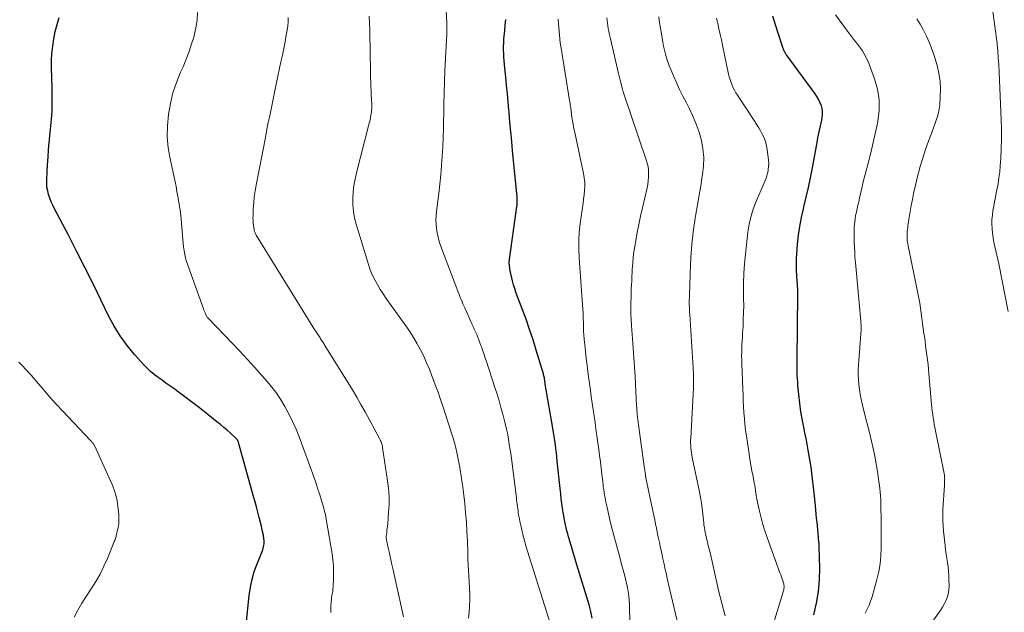
# Model space of a CAD drawing. Units: feet. Extents: x 2025000 to 2030026, y 570000 to 575005.
# Drawn here: x 2025183 to 2025337, y 570935 to 571028 of the extents above; entities that cross this region are included whole.
import ezdxf

# ---------------------------------------------------------------- set-up
doc = ezdxf.new("R2010")
doc.units = ezdxf.units.FT
doc.header["$LTSCALE"] = 100
doc.header["$MEASUREMENT"] = 0
doc.layers.add('CONTOUR INDEX', color=32, linetype='Continuous', lineweight=25)
doc.layers.add('CONTOUR INTERMEDIATE', color=40, linetype='Continuous', lineweight=15)

msp = doc.modelspace()

# ---------------------------------------------------------------- linework, layer by layer
at = {"layer": 'CONTOUR INDEX', "flags": 128}
for points, elevation in [([(2025218.6, 570933.35), (2025219.07, 570937.95), (2025219.25, 570939.22), (2025219.51, 570940.47), (2025219.87, 570941.7), (2025220.31, 570942.9), (2025221.1, 570944.82), (2025221.18, 570945.06), (2025221.26, 570945.3), (2025221.33, 570945.54), (2025221.38, 570945.79), (2025221.41, 570946.04), (2025221.43, 570946.29), (2025221.41, 570946.54), (2025221.38, 570946.79), (2025221.28, 570947.38), (2025221.17, 570947.93), (2025221.06, 570948.47), (2025220.93, 570949.01), (2025220.8, 570949.55), (2025220.64, 570950.13), (2025220.42, 570950.96), (2025220.2, 570951.79), (2025219.98, 570952.61), (2025219.75, 570953.44), (2025217.49, 570961.51), (2025217.46, 570961.62), (2025217.43, 570961.74), (2025217.39, 570961.85), (2025217.35, 570961.96), (2025217.32, 570962.07), (2025217.29, 570962.12), (2025217.27, 570962.18), (2025217.24, 570962.23), (2025217.21, 570962.29), (2025217.17, 570962.34), (2025217.13, 570962.38), (2025217.09, 570962.43), (2025217.05, 570962.47), (2025216.12, 570963.31), (2025215.61, 570963.77), (2025215.09, 570964.22), (2025214.56, 570964.66), (2025214.03, 570965.09), (2025212.33, 570966.47), (2025211.31, 570967.28), (2025210.28, 570968.08), (2025209.23, 570968.87), (2025208.18, 570969.64), (2025207.28, 570970.28), (2025206.67, 570970.72), (2025206.06, 570971.16), (2025205.44, 570971.6), (2025204.82, 570972.03), (2025204.22, 570972.49), (2025203.64, 570972.97), (2025203.1, 570973.49), (2025202.58, 570974.03), (2025201.13, 570975.64), (2025199.97, 570977.05), (2025198.89, 570978.52), (2025197.94, 570980.07), (2025197.07, 570981.68), (2025195.92, 570984.05), (2025194.66, 570986.65), (2025193.37, 570989.23), (2025192.06, 570991.8), (2025190.74, 570994.37), (2025188.62, 570998.42), (2025188.36, 570998.96), (2025188.12, 570999.51), (2025187.9, 571000.07), (2025187.71, 571000.64), (2025187.56, 571001.22), (2025187.45, 571001.8), (2025187.41, 571002.4), (2025187.41, 571003), (2025187.47, 571004.12), (2025187.53, 571005.28), (2025187.61, 571006.45), (2025187.7, 571007.61), (2025187.81, 571008.77), (2025188.16, 571012.4), (2025188.21, 571013.02), (2025188.25, 571013.64), (2025188.26, 571014.25), (2025188.27, 571014.87), (2025188.26, 571015.49), (2025188.26, 571016.1), (2025188.25, 571016.72), (2025188.24, 571017.34), (2025188.17, 571020.43), (2025188.18, 571021.57), (2025188.23, 571022.71), (2025188.35, 571023.85), (2025188.52, 571024.99), (2025188.75, 571026.11), (2025189.03, 571027.21), (2025189.38, 571028.3)], 840), ([(2025272.72, 570934.42), (2025272.5, 570935.46), (2025272.23, 570936.5), (2025270.3, 570942.74), (2025270.03, 570943.62), (2025269.76, 570944.51), (2025269.5, 570945.4), (2025269.25, 570946.28), (2025269.01, 570947.13), (2025268.88, 570947.6), (2025268.75, 570948.07), (2025268.64, 570948.54), (2025268.53, 570949.01), (2025268.43, 570949.49), (2025268.34, 570949.96), (2025268.25, 570950.44), (2025268.17, 570950.91), (2025268.08, 570951.52), (2025267.97, 570952.3), (2025267.86, 570953.08), (2025267.77, 570953.86), (2025267.68, 570954.65), (2025267.24, 570958.95), (2025267.17, 570959.6), (2025267.1, 570960.24), (2025267.03, 570960.88), (2025266.94, 570961.52), (2025266.86, 570962.17), (2025266.76, 570962.81), (2025266.66, 570963.45), (2025266.56, 570964.09), (2025265.37, 570971), (2025265.36, 570971.1), (2025265.34, 570971.21), (2025265.32, 570971.31), (2025265.31, 570971.42), (2025265.29, 570971.52), (2025265.28, 570971.63), (2025265.26, 570971.73), (2025265.24, 570971.83), (2025265.22, 570971.95), (2025265.19, 570972.11), (2025265.15, 570972.27), (2025265.11, 570972.43), (2025265.07, 570972.59), (2025263.96, 570976.28), (2025263.45, 570977.91), (2025262.92, 570979.53), (2025262.35, 570981.14), (2025261.77, 570982.75), (2025260.99, 570984.8), (2025260.78, 570985.38), (2025260.59, 570985.95), (2025260.41, 570986.54), (2025260.25, 570987.12), (2025260.12, 570987.59), (2025260.04, 570987.95), (2025259.96, 570988.31), (2025259.89, 570988.67), (2025259.83, 570989.04), (2025259.75, 570989.67), (2025259.74, 570989.72), (2025259.74, 570989.78), (2025259.73, 570989.83), (2025259.73, 570989.89), (2025259.73, 570989.95), (2025259.73, 570990), (2025259.74, 570990.06), (2025259.74, 570990.11), (2025260.94, 570998.75), (2025260.96, 570998.94), (2025260.98, 570999.13), (2025260.99, 570999.32), (2025260.99, 570999.51), (2025260.99, 570999.7), (2025260.99, 570999.89), (2025260.98, 571000.08), (2025260.96, 571000.27), (2025260.26, 571007.45), (2025260.11, 571008.95), (2025259.97, 571010.44), (2025259.84, 571011.94), (2025259.71, 571013.44), (2025259.67, 571013.87), (2025259.56, 571015.15), (2025259.44, 571016.43), (2025259.32, 571017.7), (2025259.18, 571018.98), (2025259.03, 571020.4), (2025258.98, 571020.97), (2025258.93, 571021.53), (2025258.89, 571022.1), (2025258.86, 571022.66), (2025258.84, 571023.23), (2025258.84, 571023.79), (2025258.86, 571024.36), (2025258.9, 571024.93), (2025259.02, 571026.27), (2025259.1, 571027.14), (2025259.18, 571028.02)], 860), ([(2025307.33, 570934.94), (2025307.76, 570936.74), (2025308.08, 570938.55), (2025308.23, 570940.37), (2025308.28, 570942.22), (2025308.21, 570945.55), (2025308.2, 570945.74), (2025308.19, 570945.93), (2025308.17, 570946.11), (2025308.15, 570946.3), (2025308.12, 570946.48), (2025308.1, 570946.67), (2025308.08, 570946.85), (2025308.06, 570947.04), (2025307.85, 570949.4), (2025307.79, 570950.04), (2025307.73, 570950.68), (2025307.67, 570951.31), (2025307.61, 570951.95), (2025307.45, 570953.48), (2025307.36, 570954.39), (2025307.26, 570955.29), (2025307.16, 570956.19), (2025307.05, 570957.09), (2025306.93, 570957.99), (2025306.79, 570958.88), (2025306.64, 570959.78), (2025306.48, 570960.67), (2025306.31, 570961.58), (2025306.13, 570962.48), (2025305.96, 570963.37), (2025305.78, 570964.27), (2025305.58, 570965.3), (2025305.34, 570966.65), (2025305.14, 570968.01), (2025304.99, 570969.38), (2025304.87, 570970.75), (2025304.83, 570971.28), (2025304.77, 570972.39), (2025304.74, 570973.49), (2025304.73, 570974.6), (2025304.74, 570975.71), (2025304.77, 570976.82), (2025304.79, 570977.93), (2025304.81, 570979.04), (2025304.82, 570980.16), (2025304.87, 570984.8), (2025304.87, 570984.9), (2025304.87, 570985), (2025304.87, 570985.1), (2025304.87, 570985.2), (2025304.87, 570985.3), (2025304.86, 570985.4), (2025304.86, 570985.5), (2025304.85, 570985.6), (2025304.83, 570985.95), (2025304.82, 570986.22), (2025304.8, 570986.5), (2025304.79, 570986.77), (2025304.77, 570987.05), (2025304.66, 570988.83), (2025304.63, 570989.45), (2025304.62, 570990.07), (2025304.64, 570990.69), (2025304.68, 570991.31), (2025304.8, 570992.87), (2025304.95, 570994.26), (2025305.14, 570995.65), (2025305.41, 570997.02), (2025305.73, 570998.38), (2025305.81, 570998.69), (2025306.18, 571000.21), (2025306.54, 571001.73), (2025306.85, 571003.26), (2025307.15, 571004.79), (2025307.92, 571009.08), (2025308, 571009.53), (2025308.09, 571009.99), (2025308.18, 571010.44), (2025308.28, 571010.9), (2025308.38, 571011.35), (2025308.48, 571011.8), (2025308.58, 571012.26), (2025308.67, 571012.71), (2025308.73, 571013.17), (2025308.73, 571013.63), (2025308.66, 571014.07), (2025308.53, 571014.51), (2025308.5, 571014.59), (2025308.31, 571015.06), (2025308.09, 571015.52), (2025307.83, 571015.95), (2025307.55, 571016.37), (2025303.07, 571022.48), (2025302.99, 571022.6), (2025302.92, 571022.71), (2025302.85, 571022.84), (2025302.78, 571022.96), (2025302.72, 571023.08), (2025302.66, 571023.21), (2025302.61, 571023.34), (2025302.57, 571023.47), (2025301.79, 571025.85), (2025301.36, 571027.17), (2025300.93, 571028.5)], 880)]:
    msp.add_lwpolyline(points, dxfattribs=dict(at, elevation=elevation))
at = {"layer": 'CONTOUR INTERMEDIATE', "flags": 128}
for points, elevation in [([(2025337.76, 570982.35), (2025336.26, 570989.78), (2025336.12, 570990.46), (2025335.97, 570991.15), (2025335.81, 570991.83), (2025335.65, 570992.51), (2025335.5, 570993.19), (2025335.38, 570993.88), (2025335.29, 570994.57), (2025335.22, 570995.26), (2025335.22, 570995.34), (2025335.2, 570996.04), (2025335.21, 570996.73), (2025335.27, 570997.43), (2025335.36, 570998.12), (2025335.49, 570998.81), (2025335.61, 570999.5), (2025335.75, 571000.19), (2025335.88, 571000.88), (2025335.98, 571001.36), (2025336.16, 571002.29), (2025336.3, 571003.23), (2025336.42, 571004.17), (2025336.5, 571005.11), (2025336.58, 571006.26), (2025336.67, 571007.78), (2025336.71, 571009.3), (2025336.71, 571010.82), (2025336.66, 571012.34), (2025336.33, 571019.71), (2025336.31, 571020.14), (2025336.29, 571020.56), (2025336.26, 571020.99), (2025336.23, 571021.41), (2025336.2, 571022), (2025336.19, 571022.13), (2025336.18, 571022.26), (2025336.17, 571022.38), (2025336.16, 571022.51), (2025336.15, 571022.64), (2025336.14, 571022.76), (2025336.13, 571022.89), (2025336.12, 571023.02), (2025336.11, 571023.25), (2025336.09, 571023.5), (2025336.07, 571023.74), (2025336.04, 571023.98), (2025336.01, 571024.23), (2025334.94, 571032.44)], 892), ([(2025266.14, 570933.59), (2025262.29, 570945.86), (2025262.2, 570946.15), (2025262.12, 570946.44), (2025262.04, 570946.73), (2025261.97, 570947.02), (2025261.58, 570948.66), (2025261.48, 570949.08), (2025261.39, 570949.5), (2025261.31, 570949.92), (2025261.23, 570950.35), (2025261.2, 570950.53), (2025261.15, 570950.86), (2025261.1, 570951.2), (2025261.05, 570951.53), (2025261.01, 570951.87), (2025260.96, 570952.2), (2025260.92, 570952.53), (2025260.88, 570952.87), (2025260.84, 570953.2), (2025260.12, 570958.95), (2025260.01, 570959.82), (2025259.88, 570960.69), (2025259.74, 570961.56), (2025259.6, 570962.43), (2025259.44, 570963.3), (2025259.26, 570964.16), (2025259.06, 570965.02), (2025258.84, 570965.87), (2025258.73, 570966.29), (2025258.44, 570967.34), (2025258.14, 570968.39), (2025257.82, 570969.44), (2025257.49, 570970.48), (2025256.1, 570974.69), (2025255.92, 570975.23), (2025255.74, 570975.76), (2025255.56, 570976.3), (2025255.38, 570976.84), (2025255.31, 570977.04), (2025255.15, 570977.47), (2025254.99, 570977.9), (2025254.82, 570978.33), (2025254.64, 570978.76), (2025254.46, 570979.18), (2025254.27, 570979.6), (2025254.09, 570980.02), (2025253.9, 570980.44), (2025252.77, 570982.92), (2025252.63, 570983.24), (2025252.49, 570983.56), (2025252.35, 570983.88), (2025252.21, 570984.2), (2025252.08, 570984.53), (2025251.95, 570984.85), (2025251.83, 570985.18), (2025251.7, 570985.51), (2025249, 570992.67), (2025248.78, 570993.31), (2025248.6, 570993.97), (2025248.46, 570994.63), (2025248.35, 570995.31), (2025248.29, 570995.99), (2025248.26, 570996.67), (2025248.29, 570997.35), (2025248.35, 570998.03), (2025248.7, 571000.8), (2025248.88, 571002.25), (2025249.03, 571003.7), (2025249.15, 571005.16), (2025249.26, 571006.62), (2025249.34, 571008.08), (2025249.41, 571009.54), (2025249.45, 571011), (2025249.47, 571012.46), (2025249.48, 571013.03), (2025249.5, 571014.77), (2025249.54, 571016.51), (2025249.6, 571018.26), (2025249.68, 571020), (2025249.96, 571025.78), (2025249.96, 571025.92), (2025249.97, 571026.06), (2025249.98, 571026.21), (2025249.98, 571026.35), (2025249.99, 571026.49), (2025249.99, 571026.63), (2025249.99, 571026.77), (2025249.98, 571026.91), (2025249.98, 571026.93), (2025249.98, 571027.09), (2025249.97, 571027.24), (2025249.96, 571027.39), (2025249.96, 571027.55), (2025249.74, 571031.26)], 856), ([(2025231.82, 570935.3), (2025231.81, 570935.59), (2025231.81, 570935.89), (2025231.82, 570936.18), (2025231.83, 570936.48), (2025231.86, 570936.77), (2025231.93, 570937.47), (2025231.95, 570937.69), (2025231.99, 570937.91), (2025232.03, 570938.13), (2025232.07, 570938.35), (2025232.12, 570938.57), (2025232.15, 570938.79), (2025232.17, 570939.01), (2025232.19, 570939.23), (2025232.25, 570940.67), (2025232.26, 570941.62), (2025232.23, 570942.56), (2025232.15, 570943.5), (2025232.02, 570944.43), (2025231.18, 570949.55), (2025231.12, 570949.89), (2025231.05, 570950.24), (2025230.98, 570950.58), (2025230.9, 570950.92), (2025230.81, 570951.26), (2025230.72, 570951.6), (2025230.62, 570951.94), (2025230.52, 570952.28), (2025230.09, 570953.69), (2025229.77, 570954.72), (2025229.43, 570955.75), (2025229.07, 570956.78), (2025228.71, 570957.8), (2025226.88, 570962.75), (2025226.39, 570963.97), (2025225.86, 570965.17), (2025225.27, 570966.35), (2025224.64, 570967.5), (2025223.95, 570968.62), (2025223.22, 570969.71), (2025222.42, 570970.75), (2025221.58, 570971.76), (2025221.06, 570972.35), (2025219.92, 570973.63), (2025218.76, 570974.89), (2025217.59, 570976.14), (2025216.41, 570977.38), (2025212.58, 570981.35), (2025212.56, 570981.36), (2025212.55, 570981.38), (2025212.53, 570981.4), (2025212.52, 570981.41), (2025212.47, 570981.49), (2025212.46, 570981.5), (2025212.45, 570981.52), (2025212.44, 570981.54), (2025212.43, 570981.56), (2025212.26, 570981.93), (2025212.16, 570982.14), (2025212.08, 570982.35), (2025211.99, 570982.56), (2025211.91, 570982.77), (2025209.47, 570989.58), (2025209.28, 570990.14), (2025209.13, 570990.7), (2025209, 570991.27), (2025208.9, 570991.85), (2025208.82, 570992.43), (2025208.75, 570993.01), (2025208.69, 570993.6), (2025208.64, 570994.18), (2025208.41, 570996.85), (2025208.37, 570997.32), (2025208.32, 570997.79), (2025208.26, 570998.26), (2025208.19, 570998.73), (2025208.12, 570999.2), (2025208.04, 570999.66), (2025207.96, 571000.13), (2025207.87, 571000.59), (2025207.77, 571001.13), (2025207.63, 571001.87), (2025207.49, 571002.6), (2025207.34, 571003.33), (2025207.18, 571004.06), (2025206.7, 571006.24), (2025206.41, 571007.96), (2025206.26, 571009.67), (2025206.28, 571011.4), (2025206.43, 571013.13), (2025206.43, 571013.14), (2025206.75, 571014.85), (2025207.15, 571016.52), (2025207.7, 571018.16), (2025208.34, 571019.77), (2025208.72, 571020.61), (2025209.21, 571021.79), (2025209.67, 571022.98), (2025210.07, 571024.19), (2025210.44, 571025.42), (2025210.46, 571025.51), (2025210.73, 571026.7), (2025210.92, 571027.91), (2025210.99, 571029.12)], 844), ([(2025315.37, 570935.2), (2025315.7, 570935.8), (2025315.99, 570936.42), (2025316.24, 570937.06), (2025316.45, 570937.72), (2025317.22, 570940.45), (2025317.51, 570941.67), (2025317.73, 570942.89), (2025317.85, 570944.13), (2025317.9, 570945.38), (2025317.89, 570946.26), (2025317.89, 570947.08), (2025317.88, 570947.89), (2025317.88, 570948.7), (2025317.87, 570949.51), (2025317.86, 570949.95), (2025317.86, 570950.54), (2025317.85, 570951.14), (2025317.84, 570951.73), (2025317.83, 570952.33), (2025317.81, 570952.93), (2025317.78, 570953.52), (2025317.73, 570954.11), (2025317.66, 570954.7), (2025317.47, 570956.15), (2025317.3, 570957.34), (2025317.11, 570958.53), (2025316.88, 570959.72), (2025316.64, 570960.9), (2025316.37, 570962.07), (2025316.09, 570963.24), (2025315.81, 570964.42), (2025315.51, 570965.58), (2025314.92, 570967.9), (2025314.74, 570968.65), (2025314.59, 570969.41), (2025314.47, 570970.17), (2025314.38, 570970.94), (2025314.32, 570971.71), (2025314.3, 570972.49), (2025314.31, 570973.26), (2025314.34, 570974.03), (2025314.74, 570979.49), (2025314.74, 570979.6), (2025314.75, 570979.7), (2025314.75, 570979.81), (2025314.75, 570979.91), (2025314.75, 570980.02), (2025314.75, 570980.12), (2025314.74, 570980.22), (2025314.73, 570980.33), (2025314.73, 570980.36), (2025314.72, 570980.48), (2025314.7, 570980.61), (2025314.69, 570980.73), (2025314.68, 570980.85), (2025313.86, 570990.02), (2025313.79, 570990.82), (2025313.74, 570991.61), (2025313.69, 570992.41), (2025313.66, 570993.21), (2025313.65, 570993.52), (2025313.64, 570994.17), (2025313.65, 570994.81), (2025313.68, 570995.45), (2025313.73, 570996.09), (2025313.75, 570996.27), (2025313.81, 570996.82), (2025313.89, 570997.36), (2025314, 570997.9), (2025314.11, 570998.44), (2025314.24, 570998.98), (2025314.37, 570999.51), (2025314.49, 571000.05), (2025314.61, 571000.59), (2025314.68, 571000.93), (2025314.84, 571001.64), (2025315.01, 571002.35), (2025315.18, 571003.06), (2025315.36, 571003.76), (2025315.84, 571005.56), (2025316.25, 571007.17), (2025316.64, 571008.78), (2025317.01, 571010.39), (2025317.35, 571012.01), (2025317.37, 571012.13), (2025317.56, 571013.8), (2025317.57, 571015.45), (2025317.3, 571017.09), (2025316.85, 571018.71), (2025315.99, 571021.04), (2025315.69, 571021.75), (2025315.35, 571022.44), (2025314.94, 571023.09), (2025314.5, 571023.71), (2025314.02, 571024.33), (2025313.55, 571024.94), (2025313.09, 571025.56), (2025312.63, 571026.18), (2025310.76, 571028.72)], 884), ([(2025243.2, 570934.58), (2025241.51, 570942.18), (2025241.34, 570942.98), (2025241.16, 570943.77), (2025240.99, 570944.57), (2025240.82, 570945.37), (2025240.5, 570946.92), (2025240.49, 570946.94), (2025240.49, 570946.96), (2025240.49, 570946.99), (2025240.48, 570947.01), (2025240.48, 570947.09), (2025240.48, 570947.12), (2025240.48, 570947.14), (2025240.48, 570947.16), (2025240.48, 570947.18), (2025240.57, 570947.8), (2025240.61, 570948.13), (2025240.65, 570948.46), (2025240.69, 570948.79), (2025240.72, 570949.12), (2025240.87, 570950.94), (2025240.93, 570952.18), (2025240.93, 570953.42), (2025240.85, 570954.65), (2025240.71, 570955.89), (2025239.92, 570961.1), (2025239.89, 570961.28), (2025239.85, 570961.46), (2025239.8, 570961.63), (2025239.74, 570961.8), (2025239.68, 570961.97), (2025239.61, 570962.14), (2025239.53, 570962.3), (2025239.44, 570962.47), (2025237.19, 570966.64), (2025236.55, 570967.8), (2025235.9, 570968.94), (2025235.22, 570970.08), (2025234.54, 570971.2), (2025230.81, 570977.18), (2025230.72, 570977.33), (2025230.62, 570977.48), (2025230.53, 570977.63), (2025230.43, 570977.77), (2025230.33, 570977.92), (2025230.24, 570978.07), (2025230.14, 570978.21), (2025230.05, 570978.36), (2025229.54, 570979.14), (2025229.19, 570979.68), (2025228.84, 570980.22), (2025228.5, 570980.76), (2025228.16, 570981.3), (2025220.16, 570994.27), (2025220.09, 570994.39), (2025220.03, 570994.5), (2025219.98, 570994.62), (2025219.94, 570994.74), (2025219.9, 570994.86), (2025219.87, 570994.98), (2025219.84, 570995.11), (2025219.82, 570995.24), (2025219.74, 570995.77), (2025219.7, 570996.16), (2025219.67, 570996.56), (2025219.66, 570996.96), (2025219.67, 570997.35), (2025219.71, 570998.42), (2025219.77, 570999.35), (2025219.86, 571000.28), (2025219.99, 571001.2), (2025220.14, 571002.11), (2025221.65, 571009.81), (2025221.85, 571010.85), (2025222.06, 571011.9), (2025222.27, 571012.94), (2025222.48, 571013.98), (2025222.69, 571015.02), (2025222.9, 571016.07), (2025223.12, 571017.11), (2025223.34, 571018.15), (2025224.03, 571021.39), (2025224.25, 571022.43), (2025224.46, 571023.47), (2025224.67, 571024.51), (2025224.86, 571025.56), (2025225, 571026.33), (2025225.1, 571026.99), (2025225.17, 571027.65), (2025225.18, 571028.32)], 848), ([(2025253.35, 570934.39), (2025253.46, 570935.32), (2025253.53, 570936.26), (2025253.55, 570937.21), (2025253.55, 570937.28), (2025253.55, 570938.19), (2025253.52, 570939.1), (2025253.48, 570940.01), (2025253.42, 570940.91), (2025253.36, 570941.82), (2025253.3, 570942.73), (2025253.26, 570943.64), (2025253.23, 570944.55), (2025253.18, 570946.45), (2025253.12, 570947.93), (2025253.04, 570949.41), (2025252.91, 570950.89), (2025252.76, 570952.37), (2025252.61, 570953.6), (2025252.51, 570954.46), (2025252.4, 570955.32), (2025252.28, 570956.18), (2025252.15, 570957.03), (2025252.12, 570957.2), (2025251.99, 570957.97), (2025251.85, 570958.74), (2025251.7, 570959.51), (2025251.54, 570960.28), (2025251.36, 570961.04), (2025251.17, 570961.8), (2025250.95, 570962.55), (2025250.72, 570963.3), (2025249.38, 570967.38), (2025248.99, 570968.56), (2025248.59, 570969.73), (2025248.17, 570970.89), (2025247.74, 570972.05), (2025247.65, 570972.29), (2025247.24, 570973.32), (2025246.81, 570974.34), (2025246.35, 570975.34), (2025245.85, 570976.34), (2025245.33, 570977.31), (2025244.77, 570978.27), (2025244.17, 570979.2), (2025243.55, 570980.11), (2025241, 570983.66), (2025240.51, 570984.37), (2025240.03, 570985.09), (2025239.56, 570985.81), (2025239.11, 570986.55), (2025238.69, 570987.31), (2025238.32, 570988.08), (2025238, 570988.88), (2025237.72, 570989.69), (2025235.8, 570996.01), (2025235.55, 570996.99), (2025235.37, 570997.99), (2025235.29, 570999), (2025235.27, 571000.02), (2025235.34, 571001.03), (2025235.45, 571002.05), (2025235.63, 571003.05), (2025235.85, 571004.05), (2025237.79, 571011.57), (2025237.88, 571011.94), (2025237.97, 571012.31), (2025238.04, 571012.69), (2025238.1, 571013.06), (2025238.18, 571013.58), (2025238.19, 571013.7), (2025238.21, 571013.82), (2025238.22, 571013.94), (2025238.23, 571014.06), (2025238.23, 571014.18), (2025238.23, 571014.3), (2025238.23, 571014.42), (2025238.23, 571014.54), (2025238.23, 571014.61), (2025238.23, 571014.76), (2025238.22, 571014.92), (2025238.22, 571015.08), (2025238.21, 571015.23), (2025238.11, 571017.82), (2025238.06, 571019.27), (2025238.02, 571020.71), (2025237.99, 571022.16), (2025237.97, 571023.61), (2025237.95, 571025.23), (2025237.93, 571026.33), (2025237.9, 571027.44), (2025237.84, 571028.54)], 852), ([(2025278.56, 570933.46), (2025278.51, 570936.41), (2025278.46, 570937.34), (2025278.37, 570938.26), (2025278.21, 570939.18), (2025278.01, 570940.09), (2025277.78, 570941), (2025277.54, 570941.9), (2025277.3, 570942.8), (2025277.06, 570943.71), (2025276.09, 570947.32), (2025275.83, 570948.3), (2025275.58, 570949.28), (2025275.35, 570950.26), (2025275.13, 570951.24), (2025274.88, 570952.37), (2025274.79, 570952.79), (2025274.71, 570953.21), (2025274.63, 570953.64), (2025274.57, 570954.06), (2025274.5, 570954.49), (2025274.44, 570954.92), (2025274.39, 570955.34), (2025274.34, 570955.77), (2025274.21, 570956.87), (2025274.1, 570957.85), (2025273.98, 570958.83), (2025273.85, 570959.81), (2025273.72, 570960.79), (2025273.43, 570962.93), (2025273.29, 570963.95), (2025273.14, 570964.97), (2025273, 570965.99), (2025272.84, 570967.01), (2025272.69, 570968.03), (2025272.55, 570969.05), (2025272.41, 570970.07), (2025272.27, 570971.09), (2025272.03, 570972.91), (2025271.9, 570973.97), (2025271.77, 570975.02), (2025271.65, 570976.08), (2025271.54, 570977.13), (2025271.46, 570978.03), (2025271.4, 570978.64), (2025271.36, 570979.25), (2025271.33, 570979.86), (2025271.32, 570980.48), (2025271.3, 570981.38), (2025271.3, 570981.55), (2025271.3, 570981.71), (2025271.29, 570981.87), (2025271.29, 570982.04), (2025271.28, 570982.2), (2025271.27, 570982.36), (2025271.26, 570982.52), (2025271.25, 570982.69), (2025270.68, 570990.67), (2025270.62, 570992.22), (2025270.63, 570993.76), (2025270.74, 570995.3), (2025270.92, 570996.84), (2025271.18, 570998.58), (2025271.28, 570999.25), (2025271.36, 570999.91), (2025271.44, 571000.58), (2025271.51, 571001.25), (2025271.55, 571001.91), (2025271.54, 571002.58), (2025271.47, 571003.24), (2025271.36, 571003.9), (2025269.98, 571010.32), (2025269.88, 571010.77), (2025269.79, 571011.21), (2025269.71, 571011.66), (2025269.62, 571012.11), (2025269.55, 571012.52), (2025269.51, 571012.77), (2025269.47, 571013.02), (2025269.44, 571013.27), (2025269.42, 571013.51), (2025269.41, 571013.57), (2025269.39, 571013.79), (2025269.37, 571014.01), (2025269.34, 571014.23), (2025269.31, 571014.45), (2025269.28, 571014.67), (2025269.24, 571014.89), (2025269.21, 571015.11), (2025269.17, 571015.32), (2025267.88, 571023.19), (2025267.71, 571024.37), (2025267.57, 571025.56), (2025267.46, 571026.75), (2025267.39, 571027.94), (2025267.38, 571028.03)], 864), ([(2025286.44, 570931.98), (2025285.25, 570937.05), (2025284.99, 570938.16), (2025284.74, 570939.26), (2025284.49, 570940.37), (2025284.24, 570941.47), (2025284.12, 570942), (2025283.94, 570942.84), (2025283.76, 570943.68), (2025283.57, 570944.53), (2025283.39, 570945.37), (2025283.22, 570946.21), (2025283.04, 570947.05), (2025282.86, 570947.9), (2025282.68, 570948.74), (2025282.62, 570949.03), (2025282.47, 570949.75), (2025282.32, 570950.47), (2025282.17, 570951.18), (2025282.02, 570951.9), (2025281.1, 570956.33), (2025281.09, 570956.4), (2025281.08, 570956.47), (2025281.06, 570956.54), (2025281.05, 570956.61), (2025281.04, 570956.68), (2025281.03, 570956.75), (2025281.02, 570956.82), (2025281.01, 570956.9), (2025280.99, 570957.08), (2025280.97, 570957.24), (2025280.95, 570957.41), (2025280.93, 570957.57), (2025280.9, 570957.73), (2025279.99, 570964.24), (2025279.94, 570964.63), (2025279.89, 570965.02), (2025279.84, 570965.41), (2025279.79, 570965.8), (2025279.74, 570966.25), (2025279.73, 570966.42), (2025279.71, 570966.58), (2025279.7, 570966.74), (2025279.69, 570966.91), (2025279.68, 570967.07), (2025279.67, 570967.23), (2025279.66, 570967.4), (2025279.65, 570967.56), (2025279.4, 570972.17), (2025279.31, 570973.65), (2025279.22, 570975.14), (2025279.1, 570976.62), (2025278.98, 570978.1), (2025278.88, 570979.36), (2025278.82, 570980.21), (2025278.77, 570981.07), (2025278.75, 570981.93), (2025278.74, 570982.79), (2025278.74, 570983.19), (2025278.75, 570983.85), (2025278.77, 570984.51), (2025278.79, 570985.17), (2025278.81, 570985.83), (2025278.85, 570986.49), (2025278.88, 570987.15), (2025278.91, 570987.82), (2025278.94, 570988.48), (2025278.97, 570988.97), (2025279.03, 570989.88), (2025279.11, 570990.78), (2025279.23, 570991.68), (2025279.37, 570992.58), (2025279.5, 570993.38), (2025279.74, 570994.68), (2025279.99, 570995.97), (2025280.26, 570997.26), (2025280.55, 570998.55), (2025281.27, 571001.67), (2025281.38, 571002.22), (2025281.46, 571002.77), (2025281.5, 571003.33), (2025281.52, 571003.89), (2025281.5, 571004.45), (2025281.43, 571005), (2025281.32, 571005.54), (2025281.16, 571006.08), (2025277.62, 571016.51), (2025277.59, 571016.6), (2025277.56, 571016.7), (2025277.53, 571016.8), (2025277.5, 571016.9), (2025277.46, 571017), (2025277.44, 571017.09), (2025277.41, 571017.19), (2025277.39, 571017.28), (2025277.22, 571017.92), (2025277.12, 571018.33), (2025277.02, 571018.74), (2025276.92, 571019.16), (2025276.82, 571019.57), (2025275.55, 571024.98), (2025275.46, 571025.39), (2025275.37, 571025.79), (2025275.29, 571026.2), (2025275.22, 571026.6), (2025275.15, 571027.01), (2025275.09, 571027.42), (2025275.04, 571027.83), (2025274.99, 571028.24)], 868), ([(2025293.51, 570934.77), (2025293.23, 570935.75), (2025292.95, 570936.73), (2025292.7, 570937.72), (2025292.47, 570938.71), (2025291.46, 570943.24), (2025291.3, 570943.94), (2025291.13, 570944.64), (2025290.96, 570945.33), (2025290.79, 570946.03), (2025290.63, 570946.68), (2025290.54, 570947.05), (2025290.45, 570947.43), (2025290.38, 570947.8), (2025290.3, 570948.18), (2025290.24, 570948.56), (2025290.18, 570948.94), (2025290.13, 570949.32), (2025290.09, 570949.71), (2025289.99, 570950.68), (2025289.89, 570951.55), (2025289.77, 570952.41), (2025289.62, 570953.27), (2025289.46, 570954.13), (2025288.35, 570959.53), (2025288.28, 570959.9), (2025288.22, 570960.28), (2025288.17, 570960.66), (2025288.13, 570961.03), (2025288.1, 570961.41), (2025288.08, 570961.79), (2025288.08, 570962.17), (2025288.1, 570962.55), (2025288.53, 570970.43), (2025288.54, 570970.59), (2025288.54, 570970.75), (2025288.55, 570970.91), (2025288.56, 570971.07), (2025288.56, 570971.23), (2025288.56, 570971.39), (2025288.56, 570971.55), (2025288.56, 570971.71), (2025288.55, 570972.11), (2025288.54, 570972.47), (2025288.53, 570972.83), (2025288.51, 570973.19), (2025288.49, 570973.55), (2025287.94, 570981.89), (2025287.92, 570982.27), (2025287.9, 570982.64), (2025287.89, 570983.01), (2025287.88, 570983.39), (2025287.88, 570983.76), (2025287.88, 570984.14), (2025287.89, 570984.51), (2025287.9, 570984.89), (2025288.07, 570989.77), (2025288.17, 570991.57), (2025288.32, 570993.37), (2025288.55, 570995.16), (2025288.82, 570996.95), (2025288.92, 570997.54), (2025289.17, 570999.03), (2025289.42, 571000.51), (2025289.67, 571002), (2025289.91, 571003.48), (2025289.96, 571003.78), (2025290.1, 571005.11), (2025290.13, 571006.44), (2025290, 571007.77), (2025289.77, 571009.09), (2025289.4, 571010.39), (2025288.98, 571011.66), (2025288.46, 571012.9), (2025287.87, 571014.12), (2025287.43, 571014.97), (2025286.89, 571016.01), (2025286.37, 571017.07), (2025285.88, 571018.13), (2025285.4, 571019.21), (2025284.97, 571020.19), (2025284.73, 571020.78), (2025284.51, 571021.38), (2025284.31, 571021.99), (2025284.14, 571022.6), (2025283.99, 571023.23), (2025283.85, 571023.85), (2025283.72, 571024.48), (2025283.62, 571025.11), (2025283.18, 571027.83), (2025283.1, 571028.41)], 872), ([(2025300.89, 570933.03), (2025302.55, 570938.49), (2025302.6, 570938.67), (2025302.64, 570938.85), (2025302.67, 570939.04), (2025302.69, 570939.23), (2025302.69, 570939.41), (2025302.68, 570939.6), (2025302.65, 570939.78), (2025302.6, 570939.96), (2025302.51, 570940.22), (2025302.4, 570940.53), (2025302.29, 570940.84), (2025302.18, 570941.15), (2025302.06, 570941.46), (2025300.05, 570947.01), (2025299.71, 570948.03), (2025299.39, 570949.05), (2025299.11, 570950.08), (2025298.86, 570951.13), (2025298.56, 570952.46), (2025298.48, 570952.84), (2025298.41, 570953.23), (2025298.35, 570953.61), (2025298.29, 570954), (2025298.23, 570954.38), (2025298.17, 570954.77), (2025298.11, 570955.15), (2025298.04, 570955.54), (2025297.85, 570956.54), (2025297.68, 570957.43), (2025297.52, 570958.31), (2025297.37, 570959.2), (2025297.23, 570960.09), (2025296.81, 570962.91), (2025296.68, 570963.81), (2025296.57, 570964.72), (2025296.49, 570965.64), (2025296.42, 570966.55), (2025296.37, 570967.47), (2025296.32, 570968.38), (2025296.28, 570969.3), (2025296.24, 570970.22), (2025296.09, 570974.14), (2025296.08, 570974.75), (2025296.07, 570975.35), (2025296.08, 570975.96), (2025296.09, 570976.56), (2025296.12, 570977.17), (2025296.15, 570977.77), (2025296.18, 570978.38), (2025296.21, 570978.98), (2025296.28, 570979.98), (2025296.33, 570981.09), (2025296.37, 570982.19), (2025296.39, 570983.3), (2025296.38, 570984.4), (2025296.37, 570985.24), (2025296.38, 570986.77), (2025296.43, 570988.29), (2025296.53, 570989.81), (2025296.67, 570991.32), (2025297.06, 570994.74), (2025297.26, 570996.02), (2025297.53, 570997.28), (2025297.92, 570998.51), (2025298.38, 570999.72), (2025299.1, 571001.38), (2025299.26, 571001.74), (2025299.42, 571002.11), (2025299.59, 571002.47), (2025299.75, 571002.83), (2025299.9, 571003.2), (2025300.03, 571003.57), (2025300.13, 571003.96), (2025300.21, 571004.35), (2025300.23, 571004.53), (2025300.28, 571005.01), (2025300.3, 571005.5), (2025300.28, 571005.98), (2025300.23, 571006.46), (2025300.01, 571007.97), (2025299.9, 571008.52), (2025299.75, 571009.06), (2025299.54, 571009.58), (2025299.29, 571010.09), (2025299.01, 571010.58), (2025298.73, 571011.07), (2025298.43, 571011.55), (2025298.12, 571012.03), (2025295.41, 571016.15), (2025295.17, 571016.54), (2025294.95, 571016.93), (2025294.75, 571017.33), (2025294.57, 571017.75), (2025294.41, 571018.17), (2025294.26, 571018.6), (2025294.14, 571019.03), (2025294.03, 571019.47), (2025293.08, 571023.99), (2025292.9, 571024.83), (2025292.71, 571025.68), (2025292.52, 571026.52), (2025292.32, 571027.36), (2025292.12, 571028.19)], 876), ([(2025323.75, 570930.83), (2025327.21, 570935.71), (2025327.48, 570936.13), (2025327.73, 570936.56), (2025327.95, 570937), (2025328.14, 570937.46), (2025328.29, 570937.93), (2025328.41, 570938.41), (2025328.46, 570938.89), (2025328.49, 570939.39), (2025328.47, 570940.42), (2025328.45, 570941.09), (2025328.41, 570941.76), (2025328.34, 570942.42), (2025328.24, 570943.08), (2025328.14, 570943.74), (2025328.05, 570944.41), (2025327.96, 570945.07), (2025327.88, 570945.74), (2025327.63, 570948), (2025327.56, 570948.82), (2025327.52, 570949.65), (2025327.52, 570950.48), (2025327.55, 570951.31), (2025327.78, 570955.21), (2025327.79, 570955.43), (2025327.8, 570955.64), (2025327.81, 570955.86), (2025327.81, 570956.07), (2025327.82, 570956.25), (2025327.81, 570956.37), (2025327.81, 570956.5), (2025327.79, 570956.63), (2025327.77, 570956.76), (2025326.39, 570963.67), (2025326.29, 570964.19), (2025326.19, 570964.7), (2025326.1, 570965.21), (2025326.02, 570965.73), (2025325.95, 570966.24), (2025325.88, 570966.76), (2025325.82, 570967.28), (2025325.77, 570967.8), (2025325.36, 570972.62), (2025325.29, 570973.35), (2025325.22, 570974.08), (2025325.13, 570974.81), (2025325.04, 570975.53), (2025324.94, 570976.26), (2025324.84, 570976.98), (2025324.74, 570977.71), (2025324.64, 570978.43), (2025324.57, 570978.92), (2025324.47, 570979.71), (2025324.36, 570980.49), (2025324.26, 570981.28), (2025324.15, 570982.07), (2025324.04, 570982.85), (2025323.92, 570983.64), (2025323.78, 570984.42), (2025323.63, 570985.2), (2025322.15, 570992.33), (2025322.1, 570992.62), (2025322.05, 570992.9), (2025322.01, 570993.18), (2025321.97, 570993.47), (2025321.95, 570993.75), (2025321.93, 570994.04), (2025321.93, 570994.33), (2025321.94, 570994.61), (2025321.96, 570994.9), (2025321.99, 570995.18), (2025322.03, 570995.47), (2025322.07, 570995.75), (2025322.26, 570997.06), (2025322.42, 570997.99), (2025322.58, 570998.92), (2025322.76, 570999.85), (2025322.95, 571000.78), (2025323, 571001.03), (2025323.23, 571002.04), (2025323.47, 571003.05), (2025323.73, 571004.05), (2025324, 571005.04), (2025324.29, 571006.03), (2025324.6, 571007.02), (2025324.93, 571008), (2025325.28, 571008.97), (2025325.63, 571009.91), (2025325.84, 571010.49), (2025326.06, 571011.08), (2025326.28, 571011.66), (2025326.49, 571012.24), (2025326.68, 571012.82), (2025326.84, 571013.42), (2025326.95, 571014.02), (2025327.03, 571014.64), (2025327.13, 571015.9), (2025327.16, 571017.14), (2025327.1, 571018.37), (2025326.91, 571019.58), (2025326.62, 571020.79), (2025326.1, 571022.52), (2025325.77, 571023.51), (2025325.41, 571024.48), (2025324.98, 571025.42), (2025324.52, 571026.35), (2025324, 571027.25), (2025323.44, 571028.12)], 888), ([(2025191.71, 570934.56), (2025192.3, 570935.64), (2025192.91, 570936.72), (2025193.56, 570937.77), (2025194.23, 570938.81), (2025194.36, 570938.99), (2025195.08, 570940.13), (2025195.75, 570941.3), (2025196.35, 570942.51), (2025196.9, 570943.74), (2025197.92, 570946.21), (2025197.98, 570946.37), (2025198.04, 570946.52), (2025198.09, 570946.68), (2025198.15, 570946.84), (2025198.2, 570947), (2025198.25, 570947.16), (2025198.29, 570947.32), (2025198.33, 570947.48), (2025198.5, 570948.2), (2025198.57, 570948.51), (2025198.62, 570948.81), (2025198.66, 570949.12), (2025198.68, 570949.43), (2025198.69, 570949.74), (2025198.69, 570950.05), (2025198.68, 570950.36), (2025198.66, 570950.67), (2025198.55, 570951.86), (2025198.42, 570952.75), (2025198.24, 570953.63), (2025197.97, 570954.48), (2025197.63, 570955.32), (2025194.87, 570961.37), (2025194.82, 570961.47), (2025194.76, 570961.57), (2025194.7, 570961.66), (2025194.63, 570961.76), (2025194.56, 570961.84), (2025194.48, 570961.93), (2025194.41, 570962.01), (2025194.33, 570962.1), (2025189.82, 570966.86), (2025189.06, 570967.68), (2025188.32, 570968.5), (2025187.58, 570969.33), (2025186.86, 570970.18), (2025185.82, 570971.42), (2025185.62, 570971.65), (2025185.43, 570971.88), (2025185.23, 570972.1), (2025185.03, 570972.33), (2025184.83, 570972.55), (2025184.63, 570972.77), (2025184.42, 570972.99), (2025184.21, 570973.21), (2025183.56, 570973.88), (2025183.03, 570974.44)], 836)]:
    msp.add_lwpolyline(points, dxfattribs=dict(at, elevation=elevation))

doc.saveas('drawing.dxf')
